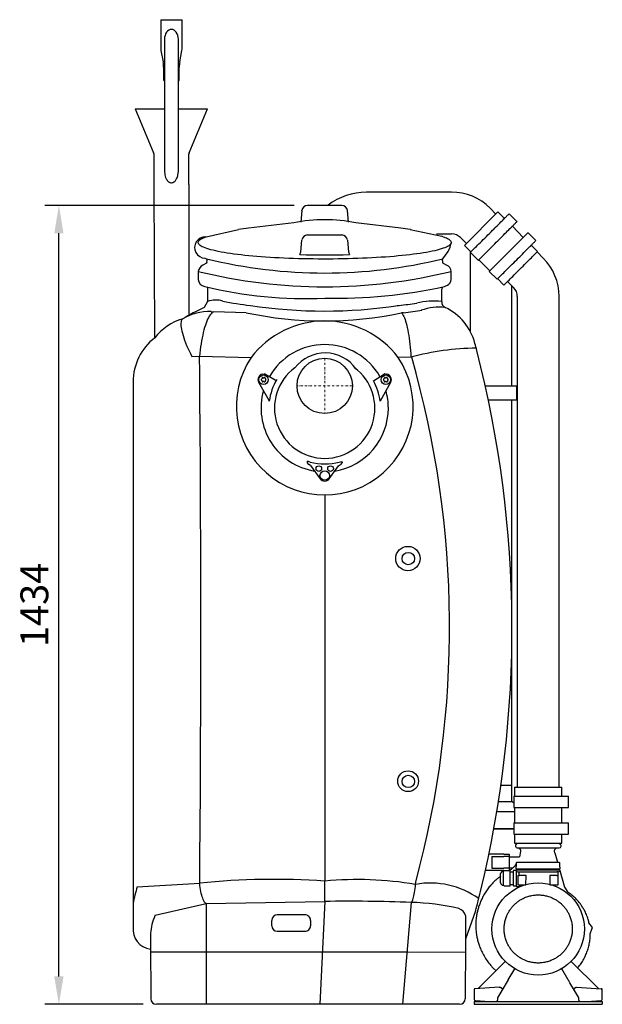
# Model space of a CAD drawing. Units: millimetres. Extents: x 103502 to 108498, y 42502 to 46625.
# Drawn here: x 107453 to 108498, y 43887 to 45654 of the extents above; entities that cross this region are included whole.
import ezdxf

# ---------------------------------------------------------------- set-up
doc = ezdxf.new("R2010")
doc.units = ezdxf.units.MM
doc.header["$LTSCALE"] = 10
doc.linetypes.add('STRICHPUNKT', pattern=[1, 0.5, -0.25, 0, -0.25])
doc.layers.add('Bemaßung', color=5, linetype='Continuous', lineweight=15)
doc.styles.get("Standard").update_dxf_attribs({"font": 'romans.shx', "width": 0.8})
doc.dimstyles.new('Kopie von Kopie17 von ISO-25', dxfattribs={"dimscale": 20, "dimtxt": 2.5, "dimasz": 2.5, "dimexe": 1.25, "dimexo": 1.2, "dimtad": 1, "dimdec": 0, "dimtxsty": 'Standard', "dimcen": 2.5, "dimadec": 0, "dimazin": 0, "dimtfac": 1, "dimtdec": 0, "dimtmove": 0, "dimatfit": 3, "dimfxl": 0, "dimarcsym": 0})

# ---------------------------------------------------------------- blocks, each defined once
blk = doc.blocks.new('93004.01_ds - va li')
at = {"lineweight": -2}
for p, q in [((-294.3, 657.3), (-294.3, 606.4)), ((-294.3, 657.3), (-255.8, 657.3)), ((-255.8, 606.4), (-255.8, 657.3)), ((-287.5, 622.3), (-287.5, 572.3)), ((-262.5, 572.3), (-262.5, 622.3)), ((-293.8, 601.8), (-289.9, 581.8)), ((-260.1, 581.8), (-256.2, 601.8)), ((-289, 572.2), (-289, 549.3)), ((-287.5, 572.3), (-287.5, 495.2)), ((-262.5, 495.2), (-262.5, 572.3)), ((-261, 549.3), (-261, 572.2)), ((-289, 549.3), (-288, 547.3)), ((-262, 547.3), (-261, 549.3)), ((-287.5, 547.3), (-288, 547.3)), ((-262, 547.3), (-262.5, 547.3)), ((-340, 497.3), (-306.9, 418.2)), ((-340, 497.3), (-287.5, 497.3)), ((-287.5, 495.2), (-287.5, 422.7)), ((-262.5, 497.3), (-210, 497.3)), ((-262.5, 422.7), (-262.5, 495.2)), ((-243.1, 418.2), (-210, 497.3)), ((-306.5, 416.3), (-306.5, 361.5)), ((-287.5, 422.7), (-287.5, 387.8)), ((-262.5, 387.8), (-262.5, 422.7)), ((-243.5, 361.5), (-243.5, 416.3)), ((-262.6, 387.5), (-262.6, 387.8)), ((-306.5, 361.5), (-305.1, 86.3)), ((-243.5, 361.5), (-243.5, 126.9)), ((85, 347.7), (75, 347.7)), ((165, 347.7), (85, 347.7)), ((227.6, 347.7), (165, 347.7)), ((30.8, 323.9), (-30.8, 323.9)), ((307.2, 308.5), (296.6, 319.2)), ((-40.8, 315), (-42.9, 293.7)), ((-40.8, 315), (-42.9, 293.7)), ((-40.8, 315), (-40.8, 315.1)), ((-40.8, 315), (-40.8, 315)), ((40.8, 315), (40.8, 315.1)), ((42.9, 293.7), (40.8, 315)), ((40.8, 315), (40.8, 315)), ((42.8, 293.7), (40.8, 315)), ((250.9, 251.7), (310.8, 312.1)), ((322.4, 300.5), (310.8, 312.1)), ((344.3, 295.5), (330.8, 309)), ((-55.6, 292.5), (-136.6, 283.1)), ((136.6, 283.1), (55.6, 292.5)), ((356.3, 266.6), (336.9, 286.7)), ((345, 294.8), (344.3, 295.5)), ((-212.8, 267.6), (-154.7, 280.7)), ((-30.8, 270.9), (30.8, 270.9)), ((153.6, 280.8), (210.3, 268.5)), ((200.5, 272.7), (227.6, 272.7)), ((212.8, 267.6), (210.3, 268.5)), ((212.8, 267.6), (214.8, 266.9)), ((243.6, 266.1), (254.4, 255.3)), ((378.9, 260.9), (364.8, 275)), ((-42.8, 240.8), (-40.8, 261.8)), ((-40.8, 261.8), (-40.8, 261.8)), ((40.8, 261.8), (40.8, 261.8)), ((40.8, 261.8), (42.8, 240.7)), ((250.9, 251.7), (262.2, 240.4)), ((381.7, 241.1), (370.5, 252.5)), ((-44.5, 235.7), (-42.8, 240.8)), ((42.8, 240.7), (44.5, 235.7)), ((261, 241.6), (261, 98.2)), ((261.4, 239.5), (275.5, 225.4)), ((391.9, 229.5), (381, 240.4)), ((-211.9, 220.3), (-218.6, 216.5)), ((-214.8, 229.2), (-211.8, 228.1)), ((-211.8, 228.1), (-211.2, 224.3)), ((211.2, 224.3), (211.8, 228.1)), ((218.6, 216.5), (211.9, 220.3)), ((276.4, 226.3), (296.2, 206.5)), ((-227, 205.6), (-227, 191.1)), ((227, 191.1), (227, 205.6)), ((295.3, 205.6), (309.4, 191.4)), ((-210.5, 177.3), (-210, 157.2)), ((310.3, 192.3), (321.6, 181)), ((328, 187.4), (338.9, 176.5)), ((336, 0.2), (336, 179.4)), ((210, 151.4), (210, 172.8)), ((345.5, 160.5), (345.5, 97.9)), ((420.5, 97.9), (420.5, 160.5)), ((-210, 151.4), (-216.2, 140.8)), ((-210, 157.2), (-210, 151.4)), ((130.2, 144.1), (133.5, 144.4)), ((-203.9, 133.3), (-199.2, 133.1)), ((141.1, 131.3), (137.6, 131)), ((345.5, 97.9), (345.5, -720.5)), ((420.5, -720.5), (420.5, 97.9)), ((154.7, 51.4), (131.8, 51)), ((-111.4, 21), (-108.2, 21.5)), ((-107.5, 21.4), (-88.7, 10.7)), ((87.5, 8.9), (107.5, 21.4)), ((108.2, 21.5), (111.4, 21)), ((-343.8, 7.1), (-343.8, -929.2)), ((-343.8, 7.1), (-343.8, 7.1)), ((-99.7, -26.2), (-118.3, 6.1)), ((-113.6, 12), (-112.9, 12.4)), ((-112.9, 9.8), (-113.6, 10.3)), ((-112.4, 14.1), (-112.4, 13.3)), ((-112.4, 9), (-112.4, 8.1)), ((-110.2, 14.6), (-110.9, 15)), ((-110.9, 7.3), (-110.2, 7.7)), ((-109.2, 14.6), (-108.4, 15)), ((-108.4, 7.3), (-109.2, 7.7)), ((-106.9, 14.1), (-106.9, 13.3)), ((-106.9, 9), (-106.9, 8.1)), ((-105.7, 12), (-106.4, 12.4)), ((-106.4, 9.8), (-105.7, 10.3)), ((-86, 11.4), (-86, 11.4)), ((118.3, 6.1), (99.4, -27.4)), ((105.7, 12), (106.4, 12.4)), ((106.4, 9.8), (105.7, 10.3)), ((106.9, 14.1), (106.9, 13.3)), ((106.9, 9), (106.9, 8.1)), ((109.2, 14.6), (108.4, 15)), ((108.4, 7.3), (109.2, 7.7)), ((110.2, 14.6), (110.9, 15)), ((110.9, 7.3), (110.2, 7.7)), ((112.4, 14.1), (112.4, 13.3)), ((112.4, 9), (112.4, 8.1)), ((113.6, 12), (112.9, 12.4)), ((112.9, 9.8), (113.6, 10.3)), ((288, 0.2), (332.3, 0.2)), ((332.3, 0.2), (341.1, 0.2)), ((341.1, 0.2), (344, 0.2)), ((344, 0.2), (344, -2)), ((344, -2), (344, -23)), ((345.2, -2), (344, -2)), ((345.5, -2), (345.2, -2)), ((293.4, -24.8), (332.3, -24.8)), ((332.3, -24.8), (341.1, -24.8)), ((336, -434.6), (336, -24.8)), ((341.1, -24.8), (344, -24.8)), ((344, -23), (344, -24.8)), ((345.2, -23), (344, -23)), ((345.5, -23), (345.2, -23)), ((-28.6, -141), (-31.2, -137.4)), ((26.1, -136.7), (30.6, -135.5)), ((31.2, -137.4), (28.6, -141)), ((-25.2, -143), (-8.1, -166.8)), ((8.2, -166.7), (24.6, -143.3)), ((0, -195.7), (0, -888.7)), ((336, -716.8), (336, -434.8)), ((316, -716.8), (336, -716.8)), ((316.1, -716.8), (336, -716.8)), ((336, -745.8), (336, -716.8)), ((340.5, -720.5), (340.5, -736.5)), ((340.5, -720.5), (425.5, -720.5)), ((425.5, -736.5), (425.5, -720.5)), ((339.2, -736.5), (339.2, -756.5)), ((339.2, -736.5), (399.3, -736.5)), ((399.3, -736.5), (403.3, -736.5)), ((403.3, -736.5), (424.5, -736.5)), ((424.5, -736.5), (437.5, -736.5)), ((437.5, -756.5), (437.5, -736.5)), ((311.6, -745.8), (336, -745.8)), ((339.2, -749.1), (336, -745.8)), ((339.2, -756.5), (399.3, -756.5)), ((340.5, -756.5), (340.5, -784.5)), ((399.3, -756.5), (403.3, -756.5)), ((403.3, -756.5), (424.5, -756.5)), ((424.5, -756.5), (437.5, -756.5)), ((425.5, -784.5), (425.5, -756.5)), ((308.8, -763.8), (340.5, -763.8)), ((303.3, -794.8), (339.2, -794.8)), ((339.2, -794.8), (303.3, -794.8)), ((339.2, -784.5), (339.2, -804.5)), ((339.2, -784.5), (399.3, -784.5)), ((399.3, -784.5), (403.3, -784.5)), ((403.3, -784.5), (424.5, -784.5)), ((424.5, -784.5), (437.5, -784.5)), ((437.5, -803.5), (437.5, -784.5)), ((339.2, -804.5), (399.3, -804.5)), ((340.5, -804.5), (340.5, -820.5)), ((399.3, -804.5), (403.3, -804.5)), ((403.3, -804.5), (424.5, -804.5)), ((424.5, -804.5), (437.5, -804.5)), ((425.5, -820.5), (425.5, -804.5)), ((437.5, -804.5), (437.5, -803.5)), ((340.5, -820.5), (425.5, -820.5)), ((345.5, -829.1), (345.7, -829.1)), ((321.1, -840.6), (294.3, -840.6)), ((299.8, -845), (321.1, -845)), ((299.8, -845), (299.8, -865.5)), ((321.1, -840.6), (331.1, -840.6)), ((331.1, -845), (321.1, -845)), ((331.1, -840.6), (331.1, -845)), ((331.1, -845.3), (331.1, -845)), ((331.1, -845.3), (334.8, -845.3)), ((331.1, -845.3), (331.1, -865.5)), ((334.8, -845.3), (349.2, -845.3)), ((351.5, -836), (349.2, -845.3)), ((412.6, -838), (417.4, -854.8)), ((299.8, -865.5), (321.1, -865.5)), ((331.1, -865.5), (321.1, -865.5)), ((331.1, -865.5), (331.1, -865.3)), ((331.1, -865.3), (337.5, -865.3)), ((331.1, -865.5), (331.1, -869.9)), ((343.7, -866.8), (343.8, -859.3)), ((343.8, -859.3), (343.8, -856.7)), ((345.8, -854.8), (364.4, -854.8)), ((364.4, -854.8), (400.9, -854.8)), ((400.9, -854.8), (419.5, -854.8)), ((421.5, -856.7), (421.5, -860.3)), ((421.5, -860.3), (421.6, -866.8)), ((321.1, -869.9), (288.1, -869.9)), ((320.8, -871.3), (319.9, -871.3)), ((322.1, -870), (320.8, -871.3)), ((320.8, -872.9), (320.8, -871.3)), ((320.8, -883.8), (320.8, -872.9)), ((321.1, -869.9), (331.1, -869.9)), ((332.7, -877.9), (332.7, -869.1)), ((338.3, -872.6), (332.7, -872.6)), ((332.7, -889.6), (332.7, -877.9)), ((338.6, -870), (338.3, -871.3)), ((338.3, -871.3), (338.3, -872.9)), ((338.3, -872.9), (338.3, -883.8)), ((343.7, -870), (338.6, -870)), ((343.7, -866.8), (349.1, -866.8)), ((343.7, -868.8), (343.7, -871.3)), ((343.7, -868.8), (349.1, -868.8)), ((343.7, -871.3), (343.7, -871.3)), ((343.7, -871.3), (346.2, -872.3)), ((343.7, -871.3), (343.7, -883.8)), ((344, -868.8), (344, -866.8)), ((346.2, -872.3), (348.7, -872.3)), ((346.2, -878.8), (346.2, -895.8)), ((346.2, -878.8), (348.7, -878.8)), ((348.7, -872.3), (416.6, -872.3)), ((348.7, -878.8), (348.7, -872.3)), ((361.2, -878.8), (348.7, -878.8)), ((349.1, -866.8), (416.2, -866.8)), ((349.1, -868.8), (416.2, -868.8)), ((361.1, -895.8), (361.2, -878.8)), ((416.6, -878.8), (404.1, -878.8)), ((404.1, -878.8), (404.1, -895.8)), ((416.2, -866.8), (421.6, -866.8)), ((416.2, -868.8), (421.6, -868.8)), ((419.1, -872.3), (416.6, -872.3)), ((416.6, -878.8), (419.1, -878.8)), ((419.1, -872.3), (421.6, -871.3)), ((419.1, -878.8), (419.1, -872.3)), ((419.1, -895.8), (419.1, -878.8)), ((421.4, -868.8), (421.4, -866.8)), ((421.6, -868.8), (421.6, -871.3)), ((421.6, -869.6), (430.3, -899.8)), ((421.6, -871.3), (421.6, -871.3)), ((0, -925.1), (0, -888.7)), ((319.9, -896.3), (320.8, -896.3)), ((320.8, -894.6), (320.8, -883.8)), ((320.8, -896.3), (320.8, -894.6)), ((320.8, -896.3), (322.1, -897.6)), ((322.1, -897.6), (332.7, -897.6)), ((332.7, -891.7), (332.7, -889.6)), ((332.7, -897.5), (332.7, -891.7)), ((332.7, -894.9), (338.3, -894.9)), ((332.7, -897.6), (332.7, -897.5)), ((338.3, -883.8), (338.3, -894.6)), ((338.3, -894.6), (338.3, -896.3)), ((338.3, -896.3), (338.6, -897.6)), ((338.6, -897.6), (343.7, -897.6)), ((343.7, -883.8), (343.7, -898.8)), ((343.7, -898.8), (349.6, -898.8)), ((346.2, -895.8), (361.1, -895.8)), ((349.6, -895.8), (349.6, -898.8)), ((404.1, -895.8), (419.1, -895.8)), ((430.3, -899.8), (435.5, -908.4)), ((-343.8, -929.2), (-343.8, -971.4)), ((-304.1, -950.2), (-212.8, -929.1)), ((-212.8, -929.1), (0, -925.7)), ((0, -925.1), (0, -925.7)), ((252.3, -950.8), (252.4, -952.2)), ((252.4, -952.2), (252.8, -999.5)), ((-95.1, -969), (-95.1, -959.4)), ((-25.6, -959.3), (-25.6, -969)), ((-312.6, -984.5), (-312.8, -999.5)), ((466, -974.8), (465.9, -974.7)), ((465.9, -974.8), (466, -974.8)), ((476.3, -983.3), (479.4, -975.3)), ((-312.8, -999.5), (-311.9, -1100.1)), ((252.8, -999.5), (251.9, -1100.1)), ((323.9, -1032.9), (275.1, -1081.7)), ((490.9, -1081.7), (442.1, -1032.9)), ((329.1, -1066.3), (341.3, -1046.4)), ((436.9, -1066.3), (425.3, -1046.6)), ((329.1, -1066.3), (317.8, -1085.4)), ((448.2, -1085.4), (439.9, -1071.3)), ((268, -1083.6), (268.1, -1083.3)), ((268, -1083.6), (268, -1101.4)), ((312.8, -1079.2), (270, -1082)), ((317.8, -1085.4), (310.8, -1097.3)), ((312.8, -1079.2), (314.5, -1079.4)), ((455.2, -1097.3), (448.2, -1085.4)), ((451.5, -1079.4), (496.1, -1082)), ((498, -1101.4), (498, -1085)), ((268, -1104.8), (498, -1104.8)), ((268, -1104.8), (268, -1109.8)), ((268, -1109.8), (498, -1109.8)), ((269.9, -1103.4), (296, -1104.8)), ((310, -1100.3), (310, -1102.8)), ((455.8, -1098.7), (455.7, -1098.4)), ((456, -1102.8), (456, -1100.3)), ((470, -1104.8), (496.1, -1103.4)), ((498, -1104.8), (498, -1109.8))]:
    blk.add_line(p, q, dxfattribs=at)
for p, q in [((210, 172.8), (211.8, 177.7)), ((-140.8, 131.3), (-199.2, 133.1)), ((-238.6, 52.7), (-224.5, 53.1)), ((-224.5, 53.1), (-131.8, 51)), ((-26.1, -136.7), (-30.6, -135.4)), ((-25.2, -143), (-28.6, -141)), ((24.6, -143.3), (28.6, -141)), ((-336.4, -898.9), (-224.2, -892.6)), ((-212.8, -929.1), (-212.8, -1110)), ((0, -925.1), (-8.5, -1110)), ((155, -927.2), (139.7, -1110)), ((-35.6, -949.4), (-85.1, -949.4)), ((270.5, -942.5), (252.8, -993.1)), ((-85.1, -979), (-35.6, -979)), ((-312.7, -1015.6), (-212.8, -1015.6)), ((-212.8, -1015.6), (-3.1, -1015.6)), ((-3.1, -1015.6), (149, -1015.6)), ((149, -1015.6), (252.7, -1016.5)), ((241.9, -1110), (-301.9, -1110))]:
    blk.add_line(p, q)
at = {"color": 1, "linetype": 'STRICHPUNKT', "lineweight": 9, "ltscale": 0.8}
for p, q in [((0, 49.6), (0, -49.6)), ((49.6, 0), (-49.6, 0))]:
    blk.add_line(p, q, dxfattribs=at)
at = {"lineweight": -2, "flags": 128}
for points in [[(-262.5, 622.3), (-262.7, 625.7), (-263.5, 629), (-264.6, 632), (-266.2, 634.6), (-268.1, 636.8), (-270.2, 638.4), (-272.6, 639.4), (-275, 639.8), (-277.4, 639.4), (-279.8, 638.4), (-281.9, 636.8), (-283.8, 634.6), (-285.4, 632), (-286.5, 629), (-287.3, 625.7), (-287.5, 622.3), (-287.5, 622.3)], [(321.6, 299.8), (321.7, 299.8), (321.9, 300.1), (322.4, 300.5), (323.1, 301.2), (323.9, 302.1), (324.9, 303.1), (326, 304.1), (327, 305.2), (328.1, 306.2), (329, 307.1), (329.8, 307.9), (330.3, 308.5), (330.7, 308.9), (330.8, 309), (330.8, 309)], [(303.8, 281.9), (304, 282.1), (304.3, 282.4), (304.6, 282.8), (305, 283.1), (305.4, 283.6), (305.8, 284), (306.2, 284.4), (306.6, 284.8)], [(306.6, 284.8), (309.3, 287.4), (311.7, 289.9), (314.1, 292.2), (316.2, 294.3), (318.1, 296.3), (319.9, 298), (321.4, 299.6), (321.6, 299.8)], [(320.8, 270.7), (323.4, 273.3), (325.9, 275.7), (328.2, 278.1), (330.3, 280.2), (332.3, 282.2), (334, 283.9), (335.5, 285.4), (335.8, 285.6)], [(335.8, 285.6), (335.8, 285.7), (336.1, 285.9), (336.5, 286.4), (337.2, 287.1), (338.1, 287.9), (339.1, 288.9), (340.1, 290), (341.2, 291), (342.2, 292.1), (343.1, 293), (343.9, 293.8), (344.5, 294.4), (344.8, 294.7), (345, 294.8), (345, 294.8)], [(227, 257.2), (226.8, 256), (226.2, 254.8), (225.3, 253.7), (224.1, 252.5), (222.4, 251.4), (220.5, 250.2), (218.2, 249.1), (215.5, 248), (212.5, 246.9), (209.2, 245.8), (205.6, 244.7), (201.6, 243.7), (197.3, 242.6), (192.7, 241.6), (187.9, 240.7), (182.7, 239.7), (177.2, 238.8), (171.5, 237.9), (165.5, 237), (159.2, 236.2), (152.7, 235.4), (146, 234.6), (139, 233.9), (131.8, 233.2), (124.4, 232.5), (116.8, 231.9), (109, 231.3), (101.1, 230.8), (93, 230.3), (84.8, 229.8), (76.4, 229.4), (67.9, 229), (59.3, 228.7), (50.6, 228.4), (41.8, 228.2), (33, 228), (24.1, 227.8), (15.2, 227.7), (6.2, 227.7), (-2.7, 227.7), (-11.7, 227.7), (-20.6, 227.8), (-29.5, 227.9), (-38.4, 228.1), (-47.2, 228.3), (-55.9, 228.6), (-64.5, 228.9), (-73.1, 229.2), (-81.5, 229.6), (-89.8, 230.1), (-98, 230.6), (-106, 231.1), (-113.8, 231.7), (-121.5, 232.3), (-128.9, 232.9), (-136.2, 233.6), (-143.3, 234.3), (-150.1, 235.1), (-156.7, 235.9), (-163.1, 236.7), (-169.2, 237.5), (-175, 238.4), (-180.6, 239.3), (-185.9, 240.3), (-190.9, 241.3), (-195.6, 242.3), (-200, 243.3), (-204.1, 244.3), (-207.8, 245.4), (-211.3, 246.5), (-214.4, 247.5), (-217.2, 248.7), (-219.6, 249.8), (-221.7, 250.9), (-223.5, 252.1), (-224.9, 253.2), (-225.9, 254.4), (-226.6, 255.5), (-227, 256.7), (-227, 257.9), (-226.6, 259.1), (-225.9, 260.2), (-224.9, 261.4), (-223.5, 262.5), (-221.7, 263.7), (-219.6, 264.8), (-217.2, 265.9), (-215.6, 266.6)], [(-215.6, 266.6), (-214.4, 267.1), (-212.8, 267.6)], [(214.8, 266.9), (215.5, 266.6), (218.2, 265.5), (220.5, 264.4), (222.4, 263.2), (224.1, 262.1), (225.3, 260.9), (226.2, 259.8), (226.8, 258.6), (227, 257.4)], [(261.4, 239.5), (261.4, 239.5), (261.6, 239.8), (262.1, 240.3), (262.9, 241.1), (263.9, 242.1), (265.1, 243.3), (266.6, 244.7), (268.3, 246.4), (270.1, 248.3), (272.2, 250.3), (274.4, 252.5), (276.7, 254.9), (279.2, 257.4), (281.8, 260), (284.5, 262.7), (287.2, 265.4), (290, 268.2), (292.8, 271), (295.6, 273.8), (298.4, 276.6), (301.1, 279.3), (303.8, 281.9)], [(275.5, 225.4), (275.6, 225.5), (276, 225.9), (276.6, 226.5), (277.5, 227.3), (278.6, 228.4), (279.9, 229.7), (281.4, 231.3), (283.1, 233), (285.1, 234.9), (287.1, 237), (289.4, 239.3), (291.8, 241.6), (294.3, 244.1), (296.9, 246.7), (299.6, 249.4), (302.3, 252.2), (305, 254.9), (307.8, 257.7), (310.6, 260.5), (313.3, 263.2), (316, 265.9), (320.8, 270.7)], [(340.6, 250.9), (343.2, 253.5), (345.7, 255.9), (348, 258.3), (350.1, 260.4), (352.1, 262.4), (353.8, 264.1), (355.3, 265.6), (355.6, 265.9)], [(355.6, 265.8), (355.6, 265.9), (355.9, 266.1), (356.3, 266.6), (357, 267.3), (357.9, 268.1), (358.9, 269.1), (359.9, 270.2), (361, 271.2), (362, 272.3), (362.9, 273.2), (363.7, 274), (364.3, 274.6), (364.6, 274.9), (364.8, 275), (364.8, 275)], [(295.3, 205.6), (295.3, 205.6), (295.6, 205.9), (296.1, 206.4), (296.8, 207.1), (297.8, 208.1), (299.1, 209.3), (300.5, 210.8), (302.2, 212.5), (304.1, 214.3), (306.1, 216.4), (308.3, 218.6), (310.7, 220.9), (313.2, 223.4), (315.8, 226), (318.4, 228.7), (321.2, 231.5), (324, 234.2), (326.8, 237), (329.6, 239.9), (332.4, 242.6), (335.1, 245.3), (340.6, 250.9)], [(354.7, 236.7), (357.3, 239.3), (359.8, 241.8), (362.1, 244.1), (364.3, 246.3), (366.2, 248.2), (368, 250), (369.5, 251.5), (369.7, 251.7)], [(369.7, 251.7), (369.8, 251.7), (370, 252), (370.5, 252.5), (371.2, 253.1), (372, 254), (373, 255), (374, 256), (375.1, 257.1), (376.1, 258.1), (377.1, 259), (377.8, 259.8), (378.4, 260.4), (378.8, 260.8), (378.9, 260.9), (378.9, 260.9)], [(309.4, 191.4), (309.6, 191.6), (309.9, 191.9), (310.6, 192.5), (311.4, 193.4), (312.5, 194.5), (313.8, 195.8), (315.3, 197.3), (317.1, 199.1), (319, 201), (321.1, 203.1), (323.3, 205.3), (325.7, 207.7), (328.2, 210.2), (330.8, 212.8), (333.5, 215.5), (336.2, 218.2), (339, 221), (341.8, 223.7), (344.5, 226.5), (347.3, 229.2), (349.9, 231.9), (354.7, 236.7)], [(321.6, 181), (321.7, 181.1), (322, 181.4), (322.6, 181.9), (323.4, 182.7), (324.4, 183.8), (325.7, 185), (327.1, 186.5), (328.8, 188.2), (330.7, 190), (332.7, 192.1), (334.9, 194.3), (337.3, 196.6), (339.7, 199.1), (342.3, 201.6), (344.9, 204.3), (347.6, 207), (350.3, 209.7), (353.1, 212.4), (355.8, 215.1), (358.5, 217.8), (361.1, 220.5), (363.7, 223), (366.1, 225.5), (368.5, 227.8), (370.7, 230), (372.7, 232.1), (374.6, 233.9), (376.2, 235.6), (377.7, 237.1), (379, 238.3), (380, 239.4), (380.8, 240.2), (381.4, 240.7), (381.7, 241), (381.7, 241.1)], [(-199.2, 133.1), (-200.8, 132.2), (-202.3, 130.9), (-203.9, 129.3), (-205.5, 127.3), (-207, 125), (-208.5, 122.4), (-210, 119.5), (-211.4, 116.3), (-212.8, 112.7), (-214.1, 108.9), (-215.4, 104.9), (-216.6, 100.6), (-217.8, 96), (-218.9, 91.2), (-219.9, 86.2), (-220.9, 81.1), (-221.8, 75.7), (-222.6, 70.3), (-223.3, 64.7), (-223.9, 58.9), (-224.5, 53.1)], [(137.6, 131), (138.7, 129.9), (139.8, 128.5), (141, 126.6), (142.1, 124.5), (143.1, 121.9), (144.2, 119.1), (145.2, 115.9), (146.2, 112.4), (147.2, 108.6), (148.1, 104.5), (149, 100.1), (149.9, 95.5), (150.7, 90.6), (151.4, 85.5), (152.1, 80.2), (152.8, 74.7), (153.3, 69.1), (153.8, 63.3), (154.3, 57.4), (154.7, 51.4)], [(-254.8, 120.2), (-255.9, 119.3), (-256.7, 118.2), (-257.4, 116.7), (-257.8, 114.9), (-258.1, 112.8), (-258.1, 110.4), (-258, 107.8), (-257.6, 104.8), (-257, 101.6), (-256.3, 98.1), (-255.3, 94.4), (-254.1, 90.5), (-252.8, 86.3), (-251.3, 82), (-249.5, 77.4), (-247.7, 72.7), (-245.6, 67.9), (-243.4, 62.9), (-241, 57.9), (-238.6, 52.7)], [(-31.2, -137.4), (-31.1, -137), (-31, -136.6), (-30.9, -136.3), (-30.8, -136), (-30.7, -135.8), (-30.6, -135.6), (-30.6, -135.5), (-30.6, -135.4)], [(30.6, -135.5), (30.6, -135.5), (30.6, -135.6), (30.7, -135.8), (30.8, -136), (30.9, -136.3), (31, -136.6), (31.1, -137), (31.2, -137.4)], [(-212.8, -929.1), (-213.9, -928.4), (-215, -927.3), (-216, -925.9), (-217, -924.1), (-218, -922.1), (-218.9, -919.7), (-219.8, -917), (-220.7, -914.1), (-221.5, -911), (-222.2, -907.6), (-222.8, -904.1), (-223.3, -900.4), (-223.8, -896.5), (-224.2, -892.6)], [(155, -927.2), (155.7, -926.5), (156.5, -925.4), (157.3, -924), (158, -922.2), (158.7, -920.1), (159.4, -917.8), (160.1, -915.1), (160.7, -912.2), (161.2, -909.1), (161.8, -905.7), (162.2, -902.2), (162.6, -898.5), (163, -894.7), (163.2, -890.8)], [(-304.1, -950.2), (-304.2, -950.3), (-304.5, -951.3)], [(-312.4, -982.5), (-312.4, -982.5), (-312.6, -984.5)]]:
    blk.add_lwpolyline(points, dxfattribs=at)
at = {"lineweight": -2}
for points in [[(211.8, 228.1), (221.5, 241.4), (224.9, 249), (226.9, 256.6)], [(412.6, -838), (412, -836), (412.3, -834.5)], [(479.4, -975.3), (480.5, -972.3), (474, -963.5)]]:
    blk.add_lwpolyline(points, dxfattribs=at)
for centre, radius in [((0, 0), 49.6), ((149.2, -309.9), 21.9), ((149.6, -709.6), 18.7)]:
    blk.add_circle(centre, radius)
for centre, radius in [((-109.7, 11.1), 8.5), ((109.7, 11.1), 8.5), ((-10.5, -148.5), 5), ((0, -161), 8.5), ((10.5, -148.5), 5), ((150, -310), 11.1), ((150, -710), 11.1), ((383, -974.8), 82.9)]:
    blk.add_circle(centre, radius, dxfattribs=at)
for centre, radius, start, end in [((-270.2, 606.4), 24, 180, 191.0035), ((-279.8, 606.4), 24, 348.9965, 0), ((-339, 572.2), 50, 0, 11.0035), ((-211, 572.2), 50, 168.9965, 180), ((-311.5, 416.3), 5, 0, 22.7215), ((-238.5, 416.3), 5, 157.2785, 180), ((75, 235.2), 112.5, 90, 127.7914), ((227.6, 250.2), 97.5, 45, 90), ((-73.1, -268.2), 554.9, 96.5698, 98.4625), ((72.3, -274.5), 561.3, 81.6698, 83.4232), ((227.6, 250.2), 22.5, 45, 90), ((0, 1843.8), 1608.7, 268.415, 271.585), ((323, 160.5), 97.5, 0, 45), ((201, 211.5), 36, 292.9983, 301.8421), ((323, 160.5), 22.5, 0, 45), ((-90.6, 582.9), 440.5, 257.9255, 264.4404), ((75, 702.7), 561.3, 275.9741, 279.2359), ((0, -310), 500, 115.6187, 120.6412), ((-206.7, 38.8), 94.6, 88.2673, 120.5772), ((79.3, 721.4), 593.3, 275.974, 279.2362), ((172.8, 50.7), 100, 14.8161, 64.1797), ((-243.8, 7.1), 100, 127.5592, 180), ((0, -40), 114.2, 29.7416, 150.2584), ((-1664, -435), 2000, 14.431, 14.8116), ((-109.7, 11.1), 10, 100, 210), ((-108, 20.6), 1, 60.2803, 100), ((0, -40), 90.1, 126.2771, 53.7229), ((108, 20.6), 1, 80, 119.7197), ((109.7, 11.1), 10, 330, 80), ((-113.1, 11.1), 1, 120, 240), ((-113.4, 13.3), 1, 300, 360), ((-113.4, 9), 1, 0, 60), ((-111.4, 14.1), 1, 60, 180), ((-111.4, 8.1), 1, 180, 300), ((-109.7, 15.4), 1, 240, 300), ((-109.7, 6.8), 1, 60, 120), ((-107.9, 14.1), 1, 360, 120), ((-107.9, 8.1), 1, 240, 0), ((-105.9, 13.3), 1, 180, 240), ((-105.9, 9), 1, 120, 180), ((-106.2, 11.1), 1, 300, 60), ((1.6, -40.5), 101.9, 149.3505, 172.6144), ((-87.7, 12.4), 2, 240.2863, 302.8258), ((-87.7, 12.4), 2, 302.8256, 329.139), ((-0.6, -40.3), 100.8, 7.3256, 29.1527), ((106.2, 11.1), 1, 120, 240), ((105.9, 13.3), 1, 300, 360), ((105.9, 9), 1, 0, 60), ((107.9, 14.1), 1, 60, 180), ((107.9, 8.1), 1, 180, 300), ((109.7, 15.4), 1, 240, 300), ((109.7, 6.8), 1, 60, 120), ((111.4, 14.1), 1, 360, 120), ((111.4, 8.1), 1, 240, 0), ((113.4, 13.3), 1, 180, 240), ((113.4, 9), 1, 120, 180), ((113.1, 11.1), 1, 300, 60), ((0, -40), 114.2, 164.0569, 260.9431), ((0, -40), 114.2, 0, 15.9431), ((-101.4, -27.2), 2, 15.6522, 30.0108), ((-101.4, -27.2), 2, 352.7761, 15.6653), ((0, -40), 114.2, 279.0569, 0), ((0, -40), 100.2, 254.8976, 285.1024), ((0, -161), 10, 215, 325), ((345.5, -825.6), 3.5, 111.3237, 270), ((343.5, -820.5), 2, 291.3237, 0), ((422.5, -820.5), 2, 180, 248.6763), ((420.5, -825.6), 3.5, 270, 68.6763), ((319.9, -875.5), 4.24, 90, 180), ((319.9, -892), 4.24, 180, 270), ((-1664, -435), 2000, 345.2994, 346.3291), ((-85.1, -959.4), 10, 90.002, 180.0003), ((-35.6, -969), 10, 270, 0.0001), ((-301.9, -1100), 10, 180.5, 270), ((241.9, -1100), 10, 270, 359.5), ((270, -1101.4), 2, 180, 267), ((308, -1102.8), 2, 270, 0), ((316, -1100.3), 6, 149.5, 180), ((450, -1100.3), 6, 0, 30.5), ((458, -1102.8), 2, 180, 270), ((496, -1101.4), 2, 273, 0)]:
    blk.add_arc(centre, radius, start, end, dxfattribs=at)
for centre, radius, start, end in [((0, 30.4), 267.9, 78.0171, 101.9829), ((-214.3, 248.3), 19.1, 87.7488, 268.4428), ((-212.2, 203), 15, 115.0281, 170.0168), ((-215.3, 223), 4.34, 321.3923, 18.4189), ((0, 1096.9), 894.3, 256.2981, 283.7019), ((216.6, 223.2), 5.52, 168.0935, 212.2008), ((214, 204.3), 13.1, 5.6398, 69.3153), ((0, 1123.9), 946, 256.116, 283.884), ((-213.6, 191.8), 13.4, 183.0291, 262.6638), ((-35.1, 911.5), 754.9, 256.1873, 272.6654), ((20.1, 1067.6), 910.4, 268.7329, 282.3629), ((216.3, 191), 10.7, 290.1939, 0.43), ((-195.4, 112.3), 41.8, 72.3748, 110.5134), ((-0.2, 1006.6), 872.3, 261.2279, 278.7045), ((195.4, 20.5), 131.7, 83.618, 103.2696), ((220.7, 150.6), 10.7, 175.7377, 246.4381), ((-0.9, 786), 669.5, 257.9304, 281.9353), ((206.2, 43.1), 98.2, 84.0484, 109.5668), ((-227.7, 26.3), 97.7, 106.1181, 142.0823), ((0, -48.9), 165.4, 37.1435, 142.8565), ((-51408.3, -434.7), 51186.1, 359.48743, 0.54608), ((0.6, -9), 68.1, 35.3794, 142.3572), ((277, -400.5), 468.2, 90.6347, 105.143), ((-1664.1, -435), 2000.1, 346.33, 14.4302), ((0, -37.1), 158.6, 146.2303, 33.7697), ((-1535.1, -432.6), 1759.1, 344.9045, 15.9791), ((-89.3, -2200.9), 1315.2, 86.1082, 95.8884), ((58.1, -1528.8), 642.7, 80.6121, 95.1901), ((189.5, -1041.1), 148.7, 54.3079, 100.2276), ((43.9, -3807.5), 2882.5, 87.791, 90.872), ((147.1, -1324.7), 397.6, 76.3623, 88.8657), ((-232.6, -986.1), 79.9, 154.1891, 177.4375), ((-35.2, -959), 9.61, 358.0476, 92.4907), ((235.5, -954.7), 17.3, 13.2401, 72.1385), ((-307.8, -975.1), 36.3, 174.1645, 262.2208), ((-85.1, -969), 10, 180.0003, 270)]:
    blk.add_arc(centre, radius, start, end)
for centre, major_axis, ratio, start_param, end_param in [((-30.8, 314.1), (10, 0.3), 0.973782, 1.538578, 3.014842), ((30.8, 314.1), (10, -0.3), 0.973782, 0.126751, 1.603015), ((-30.8, 260.9), (10, -0.5), 0.996515, 1.620258, 3.096523), ((30.8, 260.9), (10, 0.5), 0.996515, 0.04507, 1.521334), ((17688.2, -1000.5), (18039.2, 0), 0.14019, 3.101401, 3.113323), ((-243.8, -929.2), (100, 0), 0.077297, 3.113323, 3.141595)]:
    blk.add_ellipse(centre, major_axis=major_axis, ratio=ratio, start_param=start_param, end_param=end_param, dxfattribs=at)
for points, knots in [([(-287.5, 387.8), (-287.5, 387.7), (-287.5, 386.3), (-287.4, 383.3), (-286.8, 378.8), (-285.7, 374.8), (-284.3, 371.4), (-282.5, 368.7), (-280.6, 366.7), (-278.6, 365.4), (-276.8, 364.7), (-274.5, 364.5), (-272.5, 365), (-271, 365.7), (-269.8, 366.5), (-268.3, 367.8), (-266.8, 369.7), (-265.4, 372.2), (-264.1, 375.3), (-263.1, 379.6), (-262.5, 383.7), (-262.6, 386.6), (-262.6, 387.5)], [0, 0, 0, 0, 0.0051913, 0.0731389, 0.1558698, 0.2402307, 0.2924617, 0.3458193, 0.4093938, 0.4381853, 0.4679431, 0.5099943, 0.557548, 0.5686454, 0.5999372, 0.6321738, 0.6759405, 0.7208135, 0.7851015, 0.8507453, 0.9526359, 1, 1, 1, 1]), ([(345.7, -829.1), (346, -829.1), (346.6, -829.1), (347.9, -829.1), (348.6, -829.1)], [0, 0, 0, 0, 0.489516, 1, 1, 1, 1]), ([(345.7, -829.1), (346.1, -829.1), (346.9, -829.2), (348.1, -829.6), (349.2, -830.3), (350.2, -831.2), (351, -832.3), (351.4, -833.6), (351.6, -834.8), (351.5, -835.6), (351.5, -836)], [0, 0, 0, 0, 0.114925, 0.238071, 0.367376, 0.499998, 0.63262, 0.761926, 0.885072, 1, 1, 1, 1]), ([(348.6, -829.1), (349.1, -829.1), (350.3, -829.1), (352.6, -829.1), (355.7, -829.1), (360, -829.1), (365.6, -829.1), (371.7, -829.1), (378.1, -829.1), (384.5, -829.1), (389.9, -829.1), (394.5, -829.1), (398.4, -829.1), (402.8, -829.1), (407.6, -829.1), (412.2, -829.1), (416, -829.1), (418.6, -829.1), (420.2, -829.1), (420.4, -829.1), (420.5, -829.1)], [0, 0, 0, 0, 0.039536, 0.079989, 0.121307, 0.185172, 0.250039, 0.314906, 0.37877, 0.440719, 0.499999, 0.539532, 0.579989, 0.621307, 0.685171, 0.750039, 0.814906, 0.87877, 0.940719, 1, 1, 1, 1]), ([(412.3, -834.5), (412.4, -834), (412.6, -832.9), (413.5, -831.4), (414.7, -830.2), (415.8, -829.7), (416.3, -829.4)], [0, 0, 0, 0, 0.235323, 0.4867, 0.745132, 1, 1, 1, 1]), ([(343.8, -857.6), (343.7, -857.8), (342.9, -859.1), (340.9, -861.7), (337.9, -864.9), (334.7, -867.8), (332.6, -869.3), (331.1, -869.9)], [0, 0, 0, 0, 0.030221, 0.270918, 0.558368, 0.78876, 1, 1, 1, 1]), ([(343.8, -856.7), (343.9, -856.5), (343.9, -856.1), (344.2, -855.6), (344.5, -855.2), (345.1, -854.8), (345.6, -854.8), (345.8, -854.8)], [0, 0, 0, 0, 0.2375729, 0.3630979, 0.4931842, 0.74509, 1, 1, 1, 1]), ([(419.5, -854.8), (419.7, -854.8), (420.2, -854.8), (420.8, -855.2), (421.1, -855.6), (421.4, -856.1), (421.4, -856.5), (421.5, -856.7)], [0, 0, 0, 0, 0.254911, 0.506809, 0.636892, 0.762422, 1, 1, 1, 1]), ([(315.6, -880.2), (314.2, -881.2), (311.2, -883.5), (306.5, -887.5), (301.5, -892.3), (296.4, -897.9), (291.3, -904.5), (286.5, -911.8), (282.2, -919.6), (278.8, -927.4), (276.1, -934.8), (274.2, -941.7), (272.8, -948.2), (271.9, -953.8), (271.4, -958.6), (271.1, -962.6), (271, -965.9), (271, -968.7), (271.1, -971.4), (271.2, -974.6), (271.6, -979.1), (272.3, -984.9), (273.5, -991.5), (275.3, -998.5), (277.8, -1006.2), (281.2, -1014.6), (285.8, -1023.4), (291.3, -1032), (296.9, -1039.2), (302.2, -1044.8), (305.3, -1048), (307, -1049.4), (307.2, -1049.6)], [0, 0, 0, 0, 0.027219, 0.05926, 0.094894, 0.1341, 0.176845, 0.223085, 0.270002, 0.313673, 0.354089, 0.391266, 0.42523, 0.456004, 0.479228, 0.5, 0.517364, 0.531249, 0.542872, 0.558065, 0.582004, 0.612129, 0.647868, 0.685399, 0.723945, 0.773509, 0.82456, 0.877083, 0.931098, 0.965894, 0.9964, 1, 1, 1, 1]), ([(315.6, -892), (315.6, -891.9), (315.6, -891.7), (315.6, -890.7), (315.6, -889.6), (315.6, -888.3), (315.6, -886.4), (315.6, -883.8), (315.6, -881.1), (315.6, -879.2), (315.6, -877.9), (315.6, -876.8), (315.6, -875.8), (315.6, -875.6), (315.6, -875.5)], [0, 0, 0, 0, 0.119728, 0.18418, 0.25, 0.31582, 0.380272, 0.5, 0.619728, 0.68418, 0.75, 0.81582, 0.880272, 1, 1, 1, 1]), ([(321.9, -974.8), (321.9, -972.3), (322.1, -967.2), (323.6, -959.7), (325.8, -952.7), (328.6, -946.6), (331.8, -941.2), (335.5, -936.1), (339.7, -931.4), (344.4, -927.2), (349.5, -923.5), (354.8, -920.4), (361, -917.6), (367.9, -915.3), (375.5, -913.9), (383, -913.5), (390.5, -913.9), (398.1, -915.3), (405, -917.6), (411.2, -920.4), (416.5, -923.5), (421.6, -927.2), (426.3, -931.4), (430.5, -936.1), (434.2, -941.2), (437.4, -946.6), (440.2, -952.7), (442.4, -959.7), (443.9, -967.2), (444.1, -972.3), (444.1, -974.8)], [0, 0, 0, 0, 0.038817, 0.078835, 0.119976, 0.152141, 0.184304, 0.217064, 0.25, 0.282936, 0.315696, 0.347862, 0.380024, 0.421168, 0.461186, 0.5, 0.538816, 0.578835, 0.619976, 0.652141, 0.684304, 0.717064, 0.75, 0.782936, 0.815696, 0.847861, 0.880024, 0.921168, 0.961184, 1, 1, 1, 1]), ([(438.5, -910.4), (438.3, -910.3), (437.9, -910), (436.8, -909.3), (436, -908.7), (435.5, -908.4)], [0, 0, 0, 0, 0.2015493, 0.4878814, 1, 1, 1, 1]), ([(439, -910.7), (438.9, -910.7), (438.8, -910.6), (438.6, -910.5), (438.5, -910.4)], [0, 0, 0, 0, 0.490666, 1, 1, 1, 1]), ([(474, -963.5), (473.7, -962.2), (472.9, -958.1), (470.5, -951.1), (467.1, -943.4), (463.4, -936.8), (459.7, -931.1), (455.4, -925.5), (450.5, -920.2), (445.1, -915.2), (441, -912.2), (439, -910.7)], [0, 0, 0, 0, 0.058302, 0.196248, 0.342184, 0.443799, 0.548747, 0.656943, 0.768298, 0.882695, 1, 1, 1, 1]), ([(444.1, -974.8), (444.1, -977.2), (443.9, -982.3), (442.4, -989.9), (440.2, -996.8), (437.4, -1002.9), (434.2, -1008.3), (430.5, -1013.4), (426.3, -1018.1), (421.6, -1022.3), (416.5, -1026), (411.2, -1029.1), (405, -1032), (398.1, -1034.2), (390.5, -1035.6), (383, -1036.1), (375.5, -1035.6), (367.9, -1034.2), (361, -1032), (354.8, -1029.1), (349.5, -1026), (344.4, -1022.3), (339.7, -1018.1), (335.5, -1013.4), (331.8, -1008.3), (328.6, -1002.9), (325.8, -996.8), (323.6, -989.9), (322.1, -982.3), (321.9, -977.2), (321.9, -974.8)], [0, 0, 0, 0, 0.038817, 0.078835, 0.119976, 0.152141, 0.184304, 0.217064, 0.25, 0.282936, 0.315696, 0.347862, 0.380024, 0.421168, 0.461186, 0.5, 0.538816, 0.578835, 0.619976, 0.652141, 0.684304, 0.717064, 0.75, 0.782936, 0.815696, 0.847862, 0.880024, 0.921168, 0.961184, 1, 1, 1, 1]), ([(453.8, -1044.5), (454, -1044.2), (456.3, -1041.8), (460, -1036.7), (464.8, -1029.1), (468.8, -1020.9), (472, -1012.4), (474.4, -1003.7), (475.8, -994.8), (476.4, -988), (476.3, -984.2), (476.3, -983.3)], [0, 0, 0, 0, 0.017978, 0.149371, 0.284122, 0.42126, 0.557813, 0.693484, 0.828265, 0.962098, 1, 1, 1, 1]), ([(439.9, -1071.3), (439.5, -1070.7), (439, -1069.8), (438, -1068.2), (437.4, -1067.1), (437.1, -1066.6), (436.9, -1066.3)], [0, 0, 0, 0, 0.470786, 0.730686, 0.869009, 1, 1, 1, 1]), ([(270, -1082), (269.8, -1082), (269.4, -1082.1), (268.9, -1082.3), (268.4, -1082.7), (268.2, -1083.1), (268.1, -1083.3)], [0, 0, 0, 0, 0.2332521, 0.4847969, 0.744466, 1, 1, 1, 1]), ([(314.5, -1079.4), (314.9, -1079.4), (315.5, -1079.5), (316.4, -1079.9), (316.9, -1080.3), (317.1, -1080.5)], [0, 0, 0, 0, 0.420149, 0.69713, 1, 1, 1, 1]), ([(317.1, -1080.5), (317.4, -1080.8), (318, -1081.5), (318.4, -1082.8), (318.4, -1084.2), (318, -1085), (317.8, -1085.4)], [0, 0, 0, 0, 0.2402136, 0.4980709, 0.7488039, 1, 1, 1, 1]), ([(448.2, -1085.4), (448, -1085), (447.6, -1084.2), (447.6, -1082.8), (448, -1081.5), (448.6, -1080.8), (448.9, -1080.5)], [0, 0, 0, 0, 0.251787, 0.502097, 0.75986, 1, 1, 1, 1]), ([(448.9, -1080.5), (449.1, -1080.3), (449.6, -1079.9), (450.5, -1079.5), (451.1, -1079.4), (451.5, -1079.4)], [0, 0, 0, 0, 0.3027126, 0.5796763, 1, 1, 1, 1]), ([(497.9, -1083.3), (497.8, -1083.1), (497.6, -1082.7), (497.1, -1082.3), (496.6, -1082.1), (496.2, -1082), (496.1, -1082)], [0, 0, 0, 0, 0.265934, 0.53618, 0.797951, 1, 1, 1, 1]), ([(498, -1085), (498, -1084.6), (497.9, -1084.5), (497.9, -1084.2), (497.9, -1083.9), (497.9, -1083.7), (497.9, -1083.5), (497.9, -1083.3), (497.9, -1083.3), (497.9, -1083.3)], [0, 0, 0, 0, 0.1230237, 0.2581294, 0.3976772, 0.5416366, 0.6900147, 0.8428163, 1, 1, 1, 1])]:
    blk.add_open_spline(points, degree=3, knots=knots, dxfattribs=at)
blk = doc.blocks.new('*D10')
at = {"layer": 'Bemaßung', "color": 0, "lineweight": -2, "transparency": 16777216}
for p, q in [((107945.2, 45320.9), (107498.1, 45320.9)), ((107523.1, 43937), (107523.1, 45270.9)), ((107674.1, 43887), (107498.1, 43887))]:
    blk.add_line(p, q, dxfattribs=at)
at = {"layer": 'Bemaßung', "color": 0, "transparency": 16777216}
for points in [[(107514.8, 45270.9), (107531.4, 45270.9), (107523.1, 45320.9)], [(107514.8, 43937), (107531.4, 43937), (107523.1, 43887)]]:
    blk.add_solid(points, dxfattribs=at)
at = {"layer": 'DEFPOINTS', "color": 0, "transparency": 16777216}
for p in [(107523.1, 45320.9), (107969.2, 45320.9), (107698.1, 43887)]:
    blk.add_point(p, dxfattribs=at)
at = {"layer": 'Bemaßung', "color": 0, "transparency": 16777216, "insert": (107485.6, 44603.9), "char_height": 50, "attachment_point": 5, "rotation": 90}
blk.add_mtext('1434', dxfattribs=at)

msp = doc.modelspace()

# ---------------------------------------------------------------- block references
msp.add_blockref('93004.01_ds - va li', (108000, 44997))

# ---------------------------------------------------------------- dimensions: what is measured, and where the dimension line sits
at = {"layer": 'Bemaßung'}
dim = msp.add_linear_dim(base=(107523.1, 45320.9), p1=(107698.1, 43887), p2=(107969.2, 45320.9), angle=90, dimstyle='Kopie von Kopie17 von ISO-25', dxfattribs=at)
dim.commit()
dim.dimension.update_dxf_attribs({"geometry": '*D10', "text_midpoint": (107485.6, 44603.9)})

doc.saveas('drawing.dxf')
